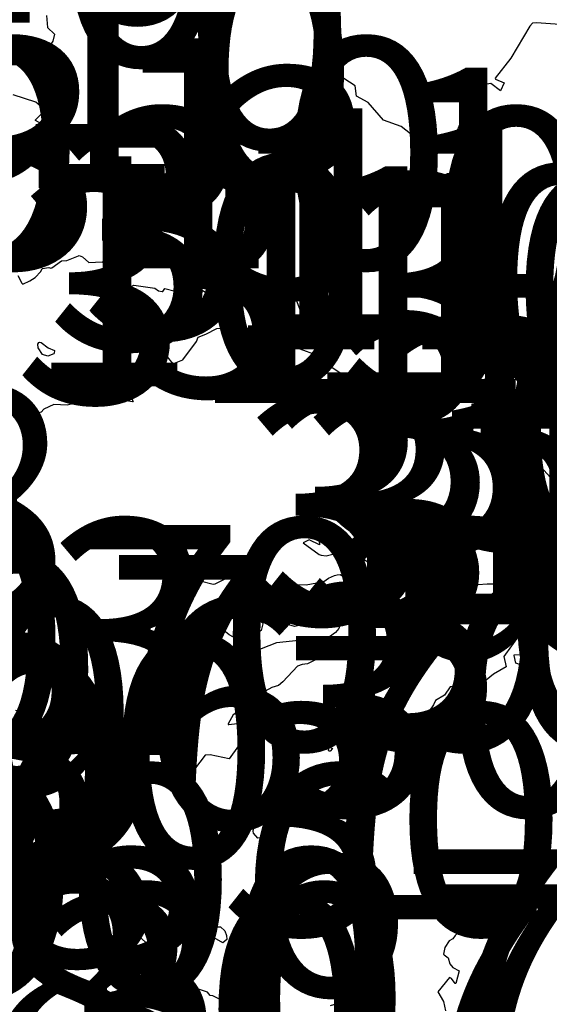
# Model space of a CAD drawing. Extents: x 524024 to 525268, y 3538503 to 3539311.
# Drawn here: x 525076 to 525131, y 3539083 to 3539185 of the extents above; entities that cross this region are included whole.
import ezdxf

# ---------------------------------------------------------------- set-up
doc = ezdxf.new("R2010")
doc.units = 0

# ---------------------------------------------------------------- blocks, each defined once
blk = doc.blocks.new('FEATURE')
at = {"layer": 'FeatureAttribs'}
blk.add_attdef('NAME', (0, 0), '', height=1, dxfattribs=at)

msp = doc.modelspace()

# ---------------------------------------------------------------- linework, layer by layer
at = {"layer": 'Contours'}
for points in [[(525078.51, 3539185.79, 310), (525078.61, 3539184.57, 310), (525079.35, 3539183.88, 310), (525079.18, 3539183.16, 310), (525078.84, 3539182.62, 310), (525078.57, 3539181.63, 310), (525078.8, 3539181.4, 310), (525080.79, 3539180.97, 310), (525080.67, 3539179.8, 310), (525080.55, 3539179.42, 310), (525081.12, 3539178.5, 310), (525080.85, 3539177.36, 310), (525080.86, 3539176.25, 310), (525080.54, 3539175.88, 310), (525079.32, 3539175.92, 310), (525079.01, 3539175.83, 310), (525078.21, 3539174.69, 310), (525077.95, 3539174.62, 310), (525077.4, 3539174.91, 310), (525077.38, 3539174.98, 310), (525078.4, 3539175.98, 310), (525077.41, 3539176.84, 310), (525075.07, 3539177.57, 310)], [(525134.09, 3539184.68, 309), (525129.24, 3539185.03, 309), (525128.82, 3539185.01, 309), (525128.56, 3539184.69, 309), (525126.58, 3539181.37, 309), (525124.96, 3539179.3, 309), (525124.99, 3539179.22, 309), (525125.9, 3539178.83, 309), (525125.52, 3539178.01, 309), (525124.52, 3539178.77, 309), (525122.8, 3539178.49, 309), (525122.61, 3539177.77, 309), (525120.91, 3539173.56, 309), (525120.72, 3539173.18, 309), (525120.41, 3539172.77, 309), (525119.96, 3539172.69, 309), (525117.97, 3539173.28, 309), (525116.21, 3539173.55, 309), (525115.25, 3539174.31, 309), (525113.42, 3539174.95, 309), (525111.82, 3539176.79, 309), (525110.6, 3539177.43, 309), (525110.47, 3539178.52, 309), (525109.29, 3539179.29, 309), (525109.21, 3539179.18, 309), (525108.38, 3539176.37, 309), (525106.27, 3539175.4, 309), (525104.37, 3539174.24, 309), (525102.16, 3539174.07, 309), (525102.05, 3539174.01, 309), (525101.9, 3539173.74, 309), (525101.86, 3539173.55, 309), (525102.47, 3539167.83, 309), (525102.07, 3539165.11, 309), (525101.49, 3539164.39, 309), (525101.41, 3539161.14, 309), (525101.46, 3539161.05, 309), (525102.31, 3539160.72, 309), (525102.87, 3539160.23, 309), (525103.4, 3539158.24, 309), (525104.07, 3539157.14, 309), (525104.89, 3539155, 309), (525104.89, 3539154.7, 309), (525105.76, 3539153.4, 309), (525105.09, 3539152.37, 309), (525104.75, 3539151.26, 309), (525106.42, 3539150.64, 309), (525107.26, 3539150.24, 309), (525107.98, 3539149.4, 309), (525109.2, 3539148.6, 309), (525109.48, 3539147.27, 309), (525109.76, 3539147.11, 309), (525110.24, 3539147, 309), (525110.64, 3539146.16, 309), (525110.59, 3539145.97, 309), (525110.25, 3539145.35, 309), (525110.25, 3539144.17, 309), (525112.39, 3539143.39, 309), (525113, 3539143.35, 309), (525115.03, 3539142.98, 309), (525117.2, 3539142.83, 309), (525118.84, 3539142.8, 309), (525121.21, 3539142.46, 309), (525126.44, 3539142.42, 309), (525126.76, 3539140.24, 309), (525129.78, 3539138.9, 309), (525130.01, 3539138.72, 309), (525131.36, 3539137.23, 309)], [(525081.9, 3539160.94, 310), (525082.24, 3539160.79, 310), (525082.91, 3539160.22, 310), (525084.28, 3539160.28, 310), (525084.55, 3539160.1, 310), (525084.67, 3539159.65, 310), (525084.67, 3539159.38, 310), (525084.4, 3539158.73, 310), (525084.14, 3539158.62, 310), (525084.2, 3539158.31, 310), (525084.52, 3539158.27, 310), (525085.4, 3539157.73, 310), (525086.09, 3539156.59, 310), (525087.04, 3539157.62, 310), (525087.57, 3539157.88, 310), (525089.75, 3539157.57, 310), (525090.13, 3539157.28, 310), (525090.48, 3539157.21, 310), (525090.55, 3539157.23, 310), (525090.78, 3539157.53, 310), (525091.84, 3539157.26, 310), (525092.45, 3539156.27, 310), (525092.48, 3539155.47, 310), (525092.23, 3539154.05, 310), (525091.78, 3539153.11, 310), (525090.72, 3539152.24, 310), (525090.53, 3539151.98, 310), (525090.39, 3539151.61, 310), (525090.71, 3539150.84, 310), (525091.6, 3539149.71, 310), (525092.65, 3539150.12, 310), (525094.04, 3539152.05, 310), (525094.23, 3539152.48, 310), (525095, 3539152.8, 310), (525096.14, 3539153.39, 310), (525096.63, 3539153.42, 310), (525097.89, 3539153.8, 310), (525099, 3539153.6, 310), (525099.38, 3539153.38, 310), (525099.53, 3539153.16, 310), (525099.94, 3539152.81, 310), (525100, 3539152.7, 310), (525100.25, 3539152.01, 310), (525100.43, 3539150.6, 310), (525100.26, 3539149.91, 310), (525099.79, 3539149.53, 310), (525099.29, 3539148.31, 310), (525098.71, 3539147.48, 310), (525098.39, 3539146.89, 310), (525098.02, 3539146.71, 310), (525097.73, 3539146.81, 310), (525097.15, 3539147.46, 310), (525096.8, 3539147.69, 310), (525095.69, 3539148.06, 310), (525095.2, 3539147.87, 310), (525094.24, 3539147.74, 310), (525092.29, 3539147.24, 310), (525091.8, 3539146.93, 310), (525090.77, 3539146.92, 310), (525090.69, 3539146.99, 310), (525090.3, 3539148.94, 310), (525087.9, 3539149.03, 310), (525085.76, 3539148.82, 310), (525083.69, 3539147.92, 310), (525083.43, 3539147.87, 310), (525081.41, 3539146.05, 310), (525081.07, 3539145.54, 310), (525080.65, 3539145.44, 310), (525079.28, 3539145.52, 310), (525078.25, 3539145.04, 310), (525077.98, 3539144.72, 310), (525076.57, 3539144.35, 310), (525075.77, 3539144.55, 310), (525075.54, 3539144.54, 310)], [(525075.54, 3539158.88, 310), (525075.98, 3539158.06, 310), (525076.08, 3539157.99, 310), (525076.8, 3539158.33, 310), (525077.34, 3539158.66, 310), (525077.95, 3539159.27, 310), (525078.06, 3539159.6, 310), (525078.75, 3539159.69, 310), (525078.98, 3539159.64, 310), (525079.09, 3539159.68, 310), (525080.08, 3539160.4, 310), (525080.62, 3539160.43, 310), (525081.84, 3539160.92, 310), (525081.9, 3539160.94, 310)], [(525094.42, 3539157.34, 310), (525094.64, 3539157.36, 310), (525094.99, 3539157.15, 310), (525095.71, 3539155.92, 310), (525095.06, 3539155.76, 310), (525094.48, 3539156.05, 310), (525094.25, 3539156.92, 310), (525094.37, 3539157.31, 310), (525094.42, 3539157.34, 310)], [(525077.8, 3539151.96, 311), (525077.97, 3539151.92, 311), (525078.69, 3539151.37, 311), (525079.34, 3539151.09, 311), (525079.33, 3539150.81, 311), (525079.27, 3539150.74, 311), (525078.65, 3539150.51, 311), (525078.12, 3539150.7, 311), (525077.66, 3539151.38, 311), (525077.62, 3539151.77, 311), (525077.74, 3539151.92, 311), (525077.8, 3539151.96, 311)], [(525086.8, 3539146.94, 310), (525087.07, 3539146.9, 310), (525087.47, 3539145.87, 310), (525087.48, 3539145.79, 310), (525087.41, 3539145.78, 310), (525086.23, 3539146, 310), (525086.15, 3539146.06, 310), (525085.88, 3539146.86, 310), (525086.76, 3539146.94, 310), (525086.8, 3539146.94, 310)], [(525109.14, 3539146.43, 309), (525107.42, 3539145.15, 309), (525107.3, 3539145, 309), (525109.06, 3539144.68, 309), (525109.61, 3539145.43, 309), (525109.17, 3539146.45, 309), (525109.14, 3539146.43, 309)], [(525107.03, 3539132.26, 309), (525106.7, 3539131.79, 309), (525106.77, 3539130.98, 309), (525105.7, 3539131.49, 309), (525105.08, 3539131.17, 309), (525106.73, 3539129.98, 309), (525106.96, 3539129.89, 309), (525107.46, 3539129.85, 309), (525108.31, 3539130.04, 309), (525108.88, 3539131.07, 309), (525109.23, 3539131.91, 309), (525109.09, 3539131.99, 309), (525108.22, 3539132.08, 309), (525107.91, 3539132.23, 309), (525107.07, 3539132.25, 309), (525107.03, 3539132.26, 309)], [(525118.07, 3539132.77, 309), (525117.85, 3539132.69, 309), (525116.66, 3539131.44, 309), (525116.28, 3539131.44, 309), (525115.25, 3539130.47, 309), (525115, 3539129.63, 309), (525114.1, 3539129.29, 309), (525113.69, 3539129.06, 309), (525115.21, 3539128.27, 309), (525115.41, 3539129.4, 309), (525115.48, 3539129.46, 309), (525116.7, 3539129.63, 309), (525117.39, 3539129.37, 309), (525117.77, 3539129, 309), (525118.06, 3539129.18, 309), (525118.1, 3539129.49, 309), (525118.88, 3539130.07, 309), (525121.28, 3539130.24, 309), (525121.7, 3539130.64, 309), (525121.69, 3539130.72, 309), (525121.16, 3539131.13, 309), (525120.71, 3539131.03, 309), (525119.8, 3539131.55, 309), (525119.25, 3539131.75, 309), (525118.11, 3539132.77, 309), (525118.07, 3539132.77, 309)], [(525110.55, 3539131.65, 309), (525110.11, 3539130.69, 309), (525110.08, 3539130, 309), (525111.09, 3539129.69, 309), (525111.85, 3539129.13, 309), (525112.46, 3539129.58, 309), (525112.96, 3539129.7, 309), (525112.65, 3539130.05, 309), (525112.57, 3539130.37, 309), (525111.88, 3539131.23, 309), (525110.59, 3539131.65, 309), (525110.55, 3539131.65, 309)], [(525130.67, 3539130.72, 309), (525128.34, 3539131.56, 309), (525127.64, 3539131.31, 309), (525125.83, 3539130.39, 309), (525125.56, 3539130.42, 309), (525124.86, 3539130, 309), (525124.88, 3539129.92, 309), (525125.48, 3539129.73, 309), (525125.87, 3539129.51, 309), (525126.87, 3539129.28, 309), (525127.13, 3539129.26, 309), (525127.93, 3539129.4, 309), (525128.89, 3539129.09, 309), (525128.98, 3539129.02, 309), (525129.04, 3539128.5, 309), (525129.11, 3539128.32, 309), (525129.8, 3539128.45, 309), (525129.81, 3539128.52, 309), (525129.46, 3539129.1, 309), (525130.52, 3539129.87, 309), (525130.64, 3539129.9, 309)], [(525132.17, 3539128.21, 309), (525130.49, 3539127.87, 309), (525129.08, 3539127.83, 309), (525128.69, 3539127.57, 309), (525127.25, 3539126.99, 309), (525126.71, 3539127.35, 309), (525126.29, 3539127.17, 309), (525126.12, 3539126.99, 309), (525125.73, 3539126.91, 309), (525124.15, 3539126.91, 309), (525122.28, 3539126.76, 309), (525121.43, 3539126.86, 309), (525120.95, 3539126.98, 309), (525120.41, 3539127.5, 309), (525119.8, 3539127.28, 309), (525118.27, 3539127.13, 309), (525117.97, 3539127.38, 309), (525117.26, 3539126.85, 309), (525115.3, 3539126.39, 309), (525114.68, 3539126.36, 309), (525112.97, 3539126.45, 309), (525112.41, 3539125.85, 309), (525111.29, 3539125.07, 309), (525110.99, 3539124.73, 309), (525110.61, 3539122.14, 309), (525110.33, 3539121.72, 309), (525109.55, 3539119.93, 309), (525108.94, 3539119.64, 309), (525106.84, 3539119.3, 309), (525105.54, 3539118.64, 309), (525104.97, 3539118.58, 309), (525104.51, 3539118.4, 309), (525102.99, 3539116.79, 309), (525102.53, 3539116.4, 309), (525101.85, 3539116.2, 309), (525100.46, 3539115.43, 309), (525100.39, 3539115.35, 309), (525100.56, 3539114.89, 309), (525100.24, 3539115.05, 309), (525100.16, 3539115.03, 309), (525099.13, 3539114.16, 309), (525097.83, 3539113.36, 309), (525097.32, 3539112.44, 309), (525097.32, 3539112.37, 309), (525097.38, 3539112.36, 309), (525098.27, 3539112.48, 309), (525099.01, 3539110.69, 309), (525099.01, 3539110.58, 309), (525098.38, 3539110.15, 309), (525097.43, 3539108.8, 309), (525095.48, 3539109.22, 309), (525094.95, 3539109.17, 309), (525093.84, 3539107.74, 309), (525093.27, 3539108.3, 309), (525091.62, 3539110.21, 309), (525089.87, 3539110.07, 309), (525088.07, 3539110.83, 309), (525084.71, 3539111.73, 309), (525083.1, 3539110.79, 309), (525082.15, 3539110.52, 309), (525080.81, 3539111.28, 309), (525081.06, 3539110.34, 309), (525080.85, 3539110.34, 309), (525080.01, 3539110.54, 309), (525079.81, 3539110.76, 309), (525079.84, 3539111.83, 309), (525079.67, 3539112.06, 309), (525078.1, 3539112.88, 309), (525077.29, 3539113.5, 309), (525075.31, 3539113.82, 309)], [(525093.25, 3539127.94, 310), (525093.41, 3539127.95, 310), (525094.42, 3539127.25, 310), (525095.78, 3539126.91, 310), (525095.97, 3539126.95, 310), (525097.42, 3539127.65, 310), (525097.88, 3539127.66, 310), (525098.3, 3539127.61, 310), (525099.22, 3539127.31, 310), (525100.78, 3539127.24, 310), (525101.78, 3539126.7, 310), (525102.92, 3539126.67, 310), (525103.8, 3539126.87, 310), (525105.4, 3539126.83, 310), (525107.24, 3539127.17, 310), (525107.73, 3539127.51, 310), (525108.34, 3539127.79, 310), (525108.61, 3539127.88, 310), (525108.93, 3539127.9, 310), (525109.49, 3539127.56, 310), (525109.68, 3539127.38, 310), (525109.95, 3539126.87, 310), (525109.97, 3539126.72, 310), (525109.76, 3539126.32, 310), (525109.39, 3539126.07, 310), (525109.24, 3539125.04, 310), (525108.78, 3539124.54, 310), (525108.66, 3539123.77, 310), (525108.91, 3539122.82, 310), (525108.78, 3539122.32, 310), (525108.43, 3539121.88, 310), (525107.82, 3539121.46, 310), (525106.11, 3539121.27, 310), (525105.3, 3539121.12, 310), (525102.33, 3539120.83, 310), (525100.76, 3539120.2, 310), (525098.66, 3539119.03, 310), (525098.24, 3539118.97, 310), (525097.56, 3539119.14, 310), (525097.1, 3539119.51, 310), (525096.41, 3539119.93, 310), (525095.22, 3539120.85, 310), (525094.27, 3539121.24, 310), (525093.24, 3539121.3, 310), (525092.62, 3539121.84, 310), (525091.94, 3539122.18, 310), (525091.21, 3539122.43, 310), (525091.08, 3539122.55, 310), (525091.07, 3539122.7, 310), (525091.47, 3539123.66, 310), (525091.32, 3539125.95, 310), (525091.99, 3539127.25, 310), (525092.23, 3539127.55, 310), (525093.18, 3539127.91, 310), (525093.25, 3539127.94, 310)], [(525131.99, 3539125.58, 308), (525129.24, 3539125.11, 308), (525128.47, 3539125.08, 308), (525126.6, 3539124.73, 308), (525126.13, 3539124.5, 308), (525125.96, 3539124.39, 308), (525125.96, 3539124.31, 308), (525127.52, 3539123.63, 308), (525128.25, 3539123.51, 308), (525128.33, 3539123.14, 308), (525128.2, 3539122.14, 308), (525127.45, 3539121.62, 308), (525125.85, 3539119.39, 308), (525126.11, 3539118.32, 308), (525124.78, 3539117.59, 308), (525124.02, 3539116.94, 308), (525122.69, 3539117.11, 308), (525120.93, 3539116.59, 308), (525120.74, 3539116.51, 308), (525120.59, 3539116.31, 308), (525120.32, 3539116.26, 308), (525119.72, 3539115.4, 308), (525118.8, 3539114.86, 308), (525118.57, 3539114.41, 308), (525117.63, 3539112.99, 308), (525117.62, 3539111.77, 308), (525118.08, 3539110.88, 308), (525118.49, 3539108.94, 308), (525117.8, 3539106.84, 308), (525118.35, 3539105.24, 308), (525117.53, 3539104.17, 308), (525118.17, 3539103.29, 308), (525118.71, 3539102.93, 308), (525118.75, 3539102.83, 308), (525117.89, 3539099.62, 308), (525118.01, 3539099.09, 308), (525117.84, 3539098.21, 308), (525119.01, 3539096.42, 308), (525120.37, 3539095.27, 308), (525121.25, 3539094.74, 308), (525121.41, 3539093.6, 308), (525121.4, 3539092.61, 308), (525121.69, 3539091.46, 308), (525121.65, 3539091.35, 308), (525120.81, 3539090.51, 308), (525120.58, 3539090.17, 308), (525120.19, 3539089.97, 308), (525119.75, 3539089.28, 308), (525119.62, 3539088.59, 308), (525119.67, 3539088.49, 308), (525120.09, 3539088.19, 308), (525120.28, 3539087.56, 308), (525120.59, 3539087.2, 308), (525121.24, 3539086.84, 308), (525120.9, 3539085.54, 308), (525120.82, 3539085.54, 308), (525120.44, 3539086.04, 308), (525120.23, 3539086.15, 308), (525119.03, 3539084.66, 308), (525119.63, 3539083.67, 308), (525119.84, 3539082.71, 308)], [(525098.07, 3539124.28, 311), (525098.23, 3539124.32, 311), (525098.54, 3539124.25, 311), (525099.11, 3539123.84, 311), (525099.51, 3539123.71, 311), (525100.28, 3539123.33, 311), (525100.91, 3539122.91, 311), (525100.93, 3539122.8, 311), (525100.74, 3539122.11, 311), (525099.73, 3539121.5, 311), (525098.47, 3539121.16, 311), (525098.32, 3539121.17, 311), (525097.44, 3539121.65, 311), (525096.12, 3539122.71, 311), (525096.16, 3539122.83, 311), (525097.09, 3539123.92, 311), (525098, 3539124.26, 311), (525098.07, 3539124.28, 311)], [(525103.87, 3539123.04, 311), (525105.07, 3539122.85, 311), (525105.13, 3539122.81, 311), (525105.09, 3539122.73, 311), (525104.23, 3539122.5, 311), (525103.58, 3539122.69, 311), (525103.83, 3539123, 311), (525103.87, 3539123.04, 311)], [(525128.53, 3539119.66, 308), (525128.69, 3539119.62, 308), (525129.54, 3539118.75, 308), (525129.54, 3539118.67, 308), (525129.25, 3539118.38, 308), (525129.1, 3539118.32, 308), (525128.18, 3539118.34, 308), (525127.12, 3539118.7, 308), (525126.92, 3539119.5, 308), (525126.94, 3539119.58, 308), (525128.49, 3539119.66, 308), (525128.53, 3539119.66, 308)], [(525107.49, 3539111.7, 309), (525107.69, 3539111.71, 309), (525107.73, 3539111.67, 309), (525107.58, 3539111.25, 309), (525107.43, 3539111.44, 309), (525107.44, 3539111.67, 309), (525107.49, 3539111.7, 309)], [(525077.74, 3539110.49, 309), (525078.91, 3539110.47, 309), (525079.06, 3539109.57, 309), (525078.55, 3539109.15, 309), (525077.95, 3539109.02, 309), (525077.38, 3539109.26, 309), (525077.21, 3539109.68, 309), (525077.71, 3539110.45, 309), (525077.74, 3539110.49, 309)], [(525107.84, 3539110.02, 309), (525108.11, 3539109.87, 309), (525107.89, 3539109.61, 309), (525107.78, 3539109.59, 309), (525107.71, 3539109.68, 309), (525107.79, 3539109.99, 309), (525107.84, 3539110.02, 309)], [(525101.62, 3539105.31, 309), (525101.91, 3539105.29, 309), (525102.76, 3539104.74, 309), (525102.82, 3539104.63, 309), (525102.72, 3539104.02, 309), (525101.69, 3539103.37, 309), (525101.76, 3539102.79, 309), (525102.04, 3539102.14, 309), (525101.84, 3539101.49, 309), (525101.42, 3539100.87, 309), (525100.85, 3539100.66, 309), (525100.39, 3539100.6, 309), (525099.94, 3539101.11, 309), (525099.9, 3539101.3, 309), (525100.15, 3539102.71, 309), (525100.4, 3539103.06, 309), (525100.5, 3539104.09, 309), (525100.46, 3539104.81, 309), (525101.56, 3539105.29, 309), (525101.62, 3539105.31, 309)], [(525098.31, 3539081.55, 308), (525096.58, 3539083.84, 308), (525095.73, 3539084.27, 308), (525095.47, 3539084.29, 308), (525095.2, 3539084.63, 308), (525092.83, 3539085.43, 308), (525091.97, 3539086.2, 308), (525091.89, 3539086.31, 308), (525091.49, 3539087.91, 308), (525089.61, 3539089.15, 308), (525089.54, 3539089.12, 308), (525089, 3539088.24, 308), (525088.96, 3539089.66, 308), (525087.55, 3539090.96, 308), (525087.39, 3539090.88, 308), (525086.75, 3539090.18, 308), (525085.58, 3539090.76, 308), (525085.47, 3539091.64, 308), (525085.14, 3539092.4, 308), (525085.81, 3539092.75, 308), (525084.84, 3539094.24, 308), (525084.17, 3539095.46, 308), (525082.07, 3539097.51, 308), (525081.99, 3539097.53, 308), (525081.92, 3539097.35, 308), (525080.81, 3539096.93, 308), (525080.16, 3539097.12, 308), (525080.02, 3539097.85, 308), (525080.74, 3539098.39, 308), (525080.82, 3539098.5, 308), (525080.1, 3539099.72, 308), (525079.39, 3539100.03, 308), (525076.98, 3539100.71, 308), (525075.43, 3539101.05, 308)], [(525096.12, 3539091.4, 309), (525096.52, 3539091.39, 309), (525096.97, 3539090.98, 309), (525097.16, 3539090.49, 309), (525097.2, 3539090.1, 309), (525096.79, 3539089.74, 309), (525095.64, 3539090.42, 309), (525095.68, 3539091.02, 309), (525096.06, 3539091.39, 309), (525096.12, 3539091.4, 309)], [(525108.53, 3539081.92, 308), (525108.72, 3539083.45, 308), (525107.88, 3539083.23, 308)]]:
    msp.add_polyline3d(points, dxfattribs=at)

# ---------------------------------------------------------------- block references
at = {"layer": 'FeatureAttribs'}
ref = msp.add_blockref('FEATURE', (525042.8, 3539185.05), dxfattribs=at)
ref.add_attrib('NAME', '310', (525042.8, 3539185.05), dxfattribs={"height": 23.824})
ref = msp.add_blockref('FEATURE', (525043.24, 3539180.65), dxfattribs=at)
ref.add_attrib('NAME', '310', (525043.24, 3539180.65), dxfattribs={"height": 23.824})
ref = msp.add_blockref('FEATURE', (525056.51, 3539172.1), dxfattribs=at)
ref.add_attrib('NAME', '310', (525056.51, 3539172.1), dxfattribs={"height": 23.824})
ref = msp.add_blockref('FEATURE', (525056.8, 3539167.95), dxfattribs=at)
ref.add_attrib('NAME', '310', (525056.8, 3539167.95), dxfattribs={"height": 23.824})
ref = msp.add_blockref('FEATURE', (525028.57, 3539159.46), dxfattribs=at)
ref.add_attrib('NAME', '309', (525028.57, 3539159.46), dxfattribs={"height": 23.824})
ref = msp.add_blockref('FEATURE', (525066.51, 3539159.62), dxfattribs=at)
ref.add_attrib('NAME', '310', (525066.51, 3539159.62), dxfattribs={"height": 23.824})
ref = msp.add_blockref('FEATURE', (525094.98, 3539156.56), dxfattribs=at)
ref.add_attrib('NAME', '310', (525094.98, 3539156.56), dxfattribs={"height": 23.824})
ref = msp.add_blockref('FEATURE', (525082.02, 3539152.37), dxfattribs=at)
ref.add_attrib('NAME', '310', (525082.02, 3539152.37), dxfattribs={"height": 23.824})
ref = msp.add_blockref('FEATURE', (525078.48, 3539151.23), dxfattribs=at)
ref.add_attrib('NAME', '311', (525078.48, 3539151.23), dxfattribs={"height": 23.824})
ref = msp.add_blockref('FEATURE', (525058.11, 3539147.38), dxfattribs=at)
ref.add_attrib('NAME', '310', (525058.11, 3539147.38), dxfattribs={"height": 23.824})
ref = msp.add_blockref('FEATURE', (525075.08, 3539145.68), dxfattribs=at)
ref.add_attrib('NAME', '311', (525075.08, 3539145.68), dxfattribs={"height": 23.824})
ref = msp.add_blockref('FEATURE', (525086.68, 3539146.36), dxfattribs=at)
ref.add_attrib('NAME', '310', (525086.68, 3539146.36), dxfattribs={"height": 23.824})
ref = msp.add_blockref('FEATURE', (525108.45, 3539145.56), dxfattribs=at)
ref.add_attrib('NAME', '309', (525108.45, 3539145.56), dxfattribs={"height": 23.824})
ref = msp.add_blockref('FEATURE', (525107.16, 3539131.05), dxfattribs=at)
ref.add_attrib('NAME', '309', (525107.16, 3539131.05), dxfattribs={"height": 23.824})
ref = msp.add_blockref('FEATURE', (525111.52, 3539130.39), dxfattribs=at)
ref.add_attrib('NAME', '309', (525111.52, 3539130.39), dxfattribs={"height": 23.824})
ref = msp.add_blockref('FEATURE', (525117.69, 3539130.52), dxfattribs=at)
ref.add_attrib('NAME', '309', (525117.69, 3539130.52), dxfattribs={"height": 23.824})
ref = msp.add_blockref('FEATURE', (525026.83, 3539123.53), dxfattribs=at)
ref.add_attrib('NAME', '308', (525026.83, 3539123.53), dxfattribs={"height": 23.824})
ref = msp.add_blockref('FEATURE', (525100.52, 3539123.46), dxfattribs=at)
ref.add_attrib('NAME', '310', (525100.52, 3539123.46), dxfattribs={"height": 23.824})
ref = msp.add_blockref('FEATURE', (525098.52, 3539122.74), dxfattribs=at)
ref.add_attrib('NAME', '311', (525098.52, 3539122.74), dxfattribs={"height": 23.824})
ref = msp.add_blockref('FEATURE', (525104.35, 3539122.77), dxfattribs=at)
ref.add_attrib('NAME', '311', (525104.35, 3539122.77), dxfattribs={"height": 23.824})
ref = msp.add_blockref('FEATURE', (525128.23, 3539118.99), dxfattribs=at)
ref.add_attrib('NAME', '308', (525128.23, 3539118.99), dxfattribs={"height": 23.824})
ref = msp.add_blockref('FEATURE', (525107.58, 3539111.48), dxfattribs=at)
ref.add_attrib('NAME', '309', (525107.58, 3539111.48), dxfattribs={"height": 23.824})
ref = msp.add_blockref('FEATURE', (525078.14, 3539109.75), dxfattribs=at)
ref.add_attrib('NAME', '309', (525078.14, 3539109.75), dxfattribs={"height": 23.824})
ref = msp.add_blockref('FEATURE', (525107.91, 3539109.81), dxfattribs=at)
ref.add_attrib('NAME', '309', (525107.91, 3539109.81), dxfattribs={"height": 23.824})
ref = msp.add_blockref('FEATURE', (525044.97, 3539109.22), dxfattribs=at)
ref.add_attrib('NAME', '307', (525044.97, 3539109.22), dxfattribs={"height": 23.824})
ref = msp.add_blockref('FEATURE', (525048.36, 3539106.09), dxfattribs=at)
ref.add_attrib('NAME', '307', (525048.36, 3539106.09), dxfattribs={"height": 23.824})
ref = msp.add_blockref('FEATURE', (525101.36, 3539102.95), dxfattribs=at)
ref.add_attrib('NAME', '309', (525101.36, 3539102.95), dxfattribs={"height": 23.824})
ref = msp.add_blockref('FEATURE', (525052.03, 3539101.59), dxfattribs=at)
ref.add_attrib('NAME', '306', (525052.03, 3539101.59), dxfattribs={"height": 23.824})
ref = msp.add_blockref('FEATURE', (525066.67, 3539097.72), dxfattribs=at)
ref.add_attrib('NAME', '307', (525066.67, 3539097.72), dxfattribs={"height": 23.824})
ref = msp.add_blockref('FEATURE', (525032.96, 3539095.76), dxfattribs=at)
ref.add_attrib('NAME', '309', (525032.96, 3539095.76), dxfattribs={"height": 23.824})
ref = msp.add_blockref('FEATURE', (525096.42, 3539090.57), dxfattribs=at)
ref.add_attrib('NAME', '309', (525096.42, 3539090.57), dxfattribs={"height": 23.824})
ref = msp.add_blockref('FEATURE', (525036.5, 3539087.33), dxfattribs=at)
ref.add_attrib('NAME', '308', (525036.5, 3539087.33), dxfattribs={"height": 23.824})
ref = msp.add_blockref('FEATURE', (525062.19, 3539084.31), dxfattribs=at)
ref.add_attrib('NAME', '306', (525062.19, 3539084.31), dxfattribs={"height": 23.824})
ref = msp.add_blockref('FEATURE', (525027.99, 3539084.13), dxfattribs=at)
ref.add_attrib('NAME', '309', (525027.99, 3539084.13), dxfattribs={"height": 23.824})
ref = msp.add_blockref('FEATURE', (525078.85, 3539075.6), dxfattribs=at)
ref.add_attrib('NAME', '307', (525078.85, 3539075.6), dxfattribs={"height": 23.824})
ref = msp.add_blockref('FEATURE', (525036.15, 3539072.88), dxfattribs=at)
ref.add_attrib('NAME', '308', (525036.15, 3539072.88), dxfattribs={"height": 23.824})
ref = msp.add_blockref('FEATURE', (525080.18, 3539071.99), dxfattribs=at)
ref.add_attrib('NAME', '307', (525080.18, 3539071.99), dxfattribs={"height": 23.824})
ref = msp.add_blockref('FEATURE', (525076.66, 3539070.89), dxfattribs=at)
ref.add_attrib('NAME', '307', (525076.66, 3539070.89), dxfattribs={"height": 23.824})

doc.saveas('drawing.dxf')
